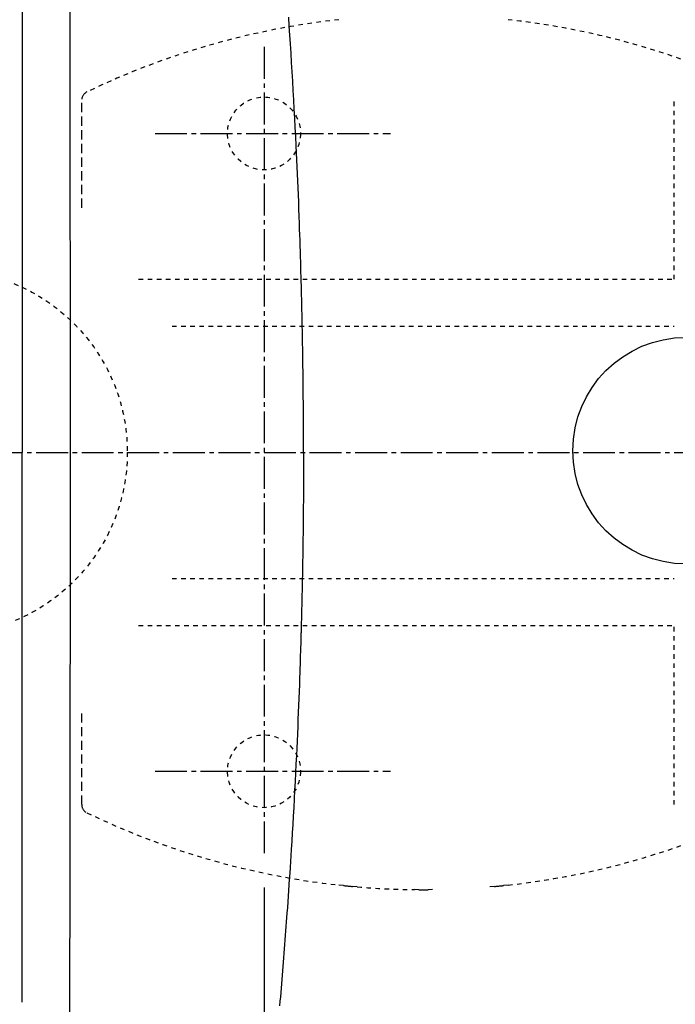
# Model space of a CAD drawing. Extents: x 0 to 2000, y 115 to 2915.
# Drawn here: x 609 to 753, y 2354 to 2570 of the extents above; entities that cross this region are included whole.
import ezdxf
from ezdxf.enums import TextEntityAlignment as Align

# ---------------------------------------------------------------- set-up
doc = ezdxf.new("R2010")
doc.units = 0
doc.header["$MEASUREMENT"] = 0
for name, pattern in [('EXLTYPE1', [3, 2, -1]), ('EXLTYPE2', [2, 1, -1]), ('EXLTYPE3', [10, 7, -1, 1, -1])]:
    doc.linetypes.add(name, pattern=pattern)
doc.layers.get('0').update_dxf_attribs({"linetype": 'CONTINUOUS'})
for name, color, linetype in [('便器', 7, 'CONTINUOUS'), ('便座', 7, 'CONTINUOUS'), ('寸法', 7, 'CONTINUOUS')]:
    doc.layers.add(name, color=color, linetype=linetype)
doc.styles.add('EXCADDIM2', font='monotxt', dxfattribs={"width": 0.84, "bigfont": 'extfont'})
doc.styles.add('EXCADSTD', font='monotxt', dxfattribs={"bigfont": 'extfont'})
doc.styles.get("Standard").update_dxf_attribs({"font": 'monotxt', "bigfont": 'extfont'})
doc.dimstyles.get("Standard").update_dxf_attribs({"dimtxt": 0.18, "dimasz": 0.18, "dimexe": 0.18, "dimexo": 0.0625, "dimgap": 0.09, "dimtad": 0, "dimtih": 1, "dimtoh": 1, "dimdec": 4, "dimzin": 0, "dimtxsty": 'STANDARD', "dimcen": 0.09, "dimazin": 3, "dimtfac": 1, "dimtdec": 4, "dimtmove": 0, "dimatfit": 3, "dimtolj": 1, "dimtzin": 0})

# ---------------------------------------------------------------- blocks, each defined once
blk = doc.blocks.new('*D15')
at = {"layer": '便座', "color": 3, "linetype": 'CONTINUOUS'}
for p, q in [((1132.51458, 2468.000004), (1132.51458, 2168)), ((662.51458, 2379.500004), (662.51458, 2168)), ((692.51458, 2183), (662.51458, 2178)), ((1132.51458, 2178), (1102.51458, 2183)), ((662.51458, 2178), (1132.51458, 2178)), ((662.51458, 2178), (692.51458, 2173)), ((1102.51458, 2173), (1132.51458, 2178))]:
    blk.add_line(p, q, dxfattribs=at)
at = {"layer": '便座', "color": 2, "linetype": 'CONTINUOUS', "style": 'EXCADSTD', "width": 0.84}
blk.add_text('470', height=40, dxfattribs=at).set_placement((897.51458, 2183), align=Align.CENTER)
blk = doc.blocks.new('_EX_NORM')
at = {"color": 0, "linetype": 'CONTINUOUS'}
for q in [(-1, 0.166667), (-1, 0), (-1, -0.166667)]:
    blk.add_line((0, 0), q, dxfattribs=at)
blk = doc.blocks.new('*D23')
at = {"layer": '寸法', "color": 3, "linetype": 'CONTINUOUS'}
for p, q in [((442.514602, 2482.000004), (442.514602, 2748)), ((1132.51458, 2482.000004), (1132.51458, 2748)), ((472.514602, 2743), (442.514602, 2738)), ((1132.51458, 2738), (1102.51458, 2743)), ((442.514602, 2738), (1132.51458, 2738)), ((442.514602, 2738), (472.514602, 2733)), ((1102.51458, 2733), (1132.51458, 2738))]:
    blk.add_line(p, q, dxfattribs=at)
at = {"layer": '寸法', "color": 2, "linetype": 'CONTINUOUS', "style": 'EXCADSTD', "width": 0.84}
blk.add_text('690', height=40, dxfattribs=at).set_placement((787.514591, 2743), align=Align.CENTER)

msp = doc.modelspace()

# ---------------------------------------------------------------- linework, layer by layer
at = {"layer": '便器', "color": 6, "linetype": 'EXLTYPE3'}
for p, q in [((662.51458, 2564.000004), (662.51458, 2386.500004)), ((638.594308, 2545.000004), (690.294308, 2545.000004)), ((392.518095, 2475.000004), (1154, 2475.000004)), ((638.594308, 2405.000004), (690.294308, 2405.000004))]:
    msp.add_line(p, q, dxfattribs=at)
at = {"layer": '便器', "color": 6, "linetype": 'EXLTYPE1'}
for p, q in [((622.518336, 2528.699987), (622.518336, 2552.316919)), ((622.518336, 2397.683059), (622.518336, 2417.699987)), ((679.966716, 2379.908467), (678.963756, 2380.015582)), ((716.072916, 2380.015582), (715.069956, 2379.908467)), ((682.975572, 2379.623164), (681.972612, 2379.712267)), ((696.515376, 2379.002941), (695.512437, 2379.011821)), ((699.524232, 2379.011821), (698.521296, 2379.002941)), ((713.06406, 2379.712267), (712.061097, 2379.623164))]:
    msp.add_line(p, q, dxfattribs=at)
at = {"layer": '便器', "color": 6, "linetype": 'EXLTYPE2'}
for p, q in [((752.518235, 2512.999989), (752.518235, 2552.316855)), ((635.003326, 2512.999989), (752.518235, 2512.999989)), ((642.327677, 2502.712787), (752.518235, 2502.712787)), ((642.327664, 2447.287189), (752.518235, 2447.287189)), ((635.003307, 2436.999989), (752.518235, 2436.999989)), ((752.518235, 2397.682995), (752.518235, 2436.999989))]:
    msp.add_line(p, q, dxfattribs=at)
at = {"layer": '便器', "color": 2, "linetype": 'EXLTYPE2'}
for centre in [(662.51458, 2545.000004), (662.51458, 2405.000004)]:
    msp.add_circle(centre, 8, dxfattribs=at)
at = {"layer": '便器', "color": 6, "linetype": 'EXLTYPE2'}
msp.add_circle((592.518095, 2475.000004), 40, dxfattribs=at)
for centre, start, end in [((697.518336, 2400.999976), 96.266016, 115.755005), ((697.518336, 2400.999976), 69.936232, 83.733985), ((697.518336, 2549.000002), 244.244995, 263.733984), ((697.518336, 2549.000002), 276.266015, 289.951106), ((697.518336, 2549.000002), 265.092591, 269.32392)]:
    msp.add_arc(centre, 170.000004, start, end, dxfattribs=at)
at = {"layer": '便器', "color": 6, "linetype": 'EXLTYPE1'}
for centre, radius, start, end in [((624.518328, 2552.310919), 2.000001, 115.755005, 180.00001), ((624.518328, 2397.689059), 2.000001, 179.99999, 244.244995), ((697.518336, 2549.000002), 170.000004, 264.073936, 264.753239), ((697.518336, 2549.000002), 170.000004, 275.246759, 275.926063), ((697.518336, 2549.000002), 170.000004, 269.66196, 270.338039)]:
    msp.add_arc(centre, radius, start, end, dxfattribs=at)
at = {"layer": '便座', "color": 6, "linetype": 'CONTINUOUS'}
for p in [(609.419982, 2596.165377), (609.419982, 2354.345116)]:
    msp.add_line(p, (609.419982, 2474.999992), dxfattribs=at)
at = {"layer": '便座', "color": 6, "linetype": 'CONTINUOUS', "flags": 128}
for points in [[(671.19062, 2475.000005), (671.190614, 2475.008898), (671.190596, 2475.03447), (671.190568, 2475.07506), (671.19053, 2475.129007), (671.190484, 2475.19465), (671.190431, 2475.270328), (671.190372, 2475.35438), (671.190309, 2475.445146), (671.190242, 2475.540964), (671.190172, 2475.640174), (671.190102, 2475.741114), (671.189954, 2475.950708), (671.189802, 2476.160736), (671.189639, 2476.371334), (671.189461, 2476.58264), (671.189263, 2476.794788), (671.18904, 2477.007917), (671.188787, 2477.222161), (671.1885, 2477.437659), (671.188172, 2477.654545), (671.1878, 2477.872957), (671.187377, 2478.093031), (671.186617, 2478.437452), (671.185733, 2478.785514), (671.184729, 2479.136541), (671.183613, 2479.489856), (671.182392, 2479.844783), (671.181072, 2480.200644), (671.179658, 2480.556763), (671.178158, 2480.912463), (671.176579, 2481.267068), (671.174925, 2481.6199), (671.173205, 2481.970284), (671.171306, 2482.339819), (671.169337, 2482.706137), (671.167295, 2483.06956), (671.165178, 2483.43041), (671.162986, 2483.789008), (671.160715, 2484.145676), (671.158363, 2484.500735), (671.15593, 2484.854507), (671.153412, 2485.207314), (671.150809, 2485.559477), (671.148117, 2485.911317), (671.145166, 2486.284248), (671.142114, 2486.657179), (671.138962, 2487.030108), (671.135709, 2487.403037), (671.132357, 2487.775965), (671.128904, 2488.148892), (671.125352, 2488.521817), (671.1217, 2488.894742), (671.117948, 2489.267666), (671.114098, 2489.640589), (671.110149, 2490.013511), (671.105869, 2490.407574), (671.101478, 2490.801635), (671.096977, 2491.195696), (671.092366, 2491.589755), (671.087645, 2491.983812), (671.082813, 2492.377868), (671.07787, 2492.771923), (671.072817, 2493.165977), (671.067654, 2493.560029), (671.06238, 2493.954079), (671.056995, 2494.348128), (671.051201, 2494.763314), (671.045285, 2495.178499), (671.039246, 2495.593681), (671.033083, 2496.008862), (671.026798, 2496.424041), (671.02039, 2496.839218), (671.01386, 2497.254393), (671.007206, 2497.669567), (671.00043, 2498.084738), (670.993531, 2498.499907), (670.98651, 2498.915074), (670.978998, 2499.351374), (670.971351, 2499.787672), (670.963569, 2500.223968), (670.955651, 2500.660261), (670.947598, 2501.096551), (670.939409, 2501.532839), (670.931085, 2501.969124), (670.922625, 2502.405407), (670.91403, 2502.841687), (670.905299, 2503.277965), (670.896432, 2503.714239), (670.886996, 2504.171447), (670.877441, 2504.627482), (670.867798, 2505.081174), (670.858097, 2505.531354), (670.848368, 2505.976851), (670.838643, 2506.416496), (670.82895, 2506.849119), (670.819321, 2507.273549), (670.809785, 2507.688618), (670.800374, 2508.093156), (670.791117, 2508.485991), (670.781616, 2508.883777), (670.772265, 2509.269729), (670.763008, 2509.646103), (670.753794, 2510.015154), (670.744569, 2510.379137), (670.735278, 2510.740307), (670.725869, 2511.100918), (670.716289, 2511.463226), (670.706483, 2511.829486), (670.696399, 2512.201953), (670.685983, 2512.582881), (670.659062, 2513.552898), (670.629997, 2514.579647), (670.598928, 2515.656361), (670.565994, 2516.776272), (670.531336, 2517.932612), (670.495093, 2519.118614), (670.457405, 2520.327509), (670.418412, 2521.55253), (670.378255, 2522.786909), (670.337071, 2524.023878), (670.295002, 2525.25667), (670.239131, 2526.845324), (670.181878, 2528.41825), (670.123121, 2529.978231), (670.06274, 2531.528047), (670.000613, 2533.07048), (669.93662, 2534.608312), (669.870639, 2536.144324), (669.802549, 2537.681298), (669.732229, 2539.222015), (669.659558, 2540.769256), (669.584414, 2542.325804), (669.485518, 2544.314807), (669.382683, 2546.320474), (669.276136, 2548.340053), (669.166102, 2550.370794), (669.052809, 2552.409947), (668.936483, 2554.454759), (668.81735, 2556.502481), (668.695636, 2558.55036), (668.57157, 2560.595647), (668.445375, 2562.63559), (668.317281, 2564.667439), (668.191747, 2566.622784), (668.06454, 2568.568734), (667.935552, 2570.50604)], [(671.19062, 2475.00001), (671.190614, 2474.990984), (671.190596, 2474.965035), (671.190567, 2474.923854), (671.190529, 2474.869134), (671.190482, 2474.802569), (671.190429, 2474.72585), (671.190369, 2474.640671), (671.190305, 2474.548723), (671.190237, 2474.451699), (671.190167, 2474.351292), (671.190096, 2474.249194), (671.189951, 2474.044302), (671.189803, 2473.839248), (671.189644, 2473.633863), (671.189471, 2473.427976), (671.189279, 2473.221418), (671.189062, 2473.014019), (671.188816, 2472.805611), (671.188537, 2472.596023), (671.188218, 2472.385085), (671.187856, 2472.172629), (671.187446, 2471.958484), (671.186732, 2471.63345), (671.185904, 2471.30492), (671.184968, 2470.97359), (671.183932, 2470.64016), (671.182801, 2470.305324), (671.181583, 2469.969781), (671.180283, 2469.634229), (671.178907, 2469.299363), (671.177464, 2468.965882), (671.175957, 2468.634482), (671.174396, 2468.305861), (671.172778, 2467.979541), (671.171109, 2467.656399), (671.169387, 2467.336115), (671.16761, 2467.01837), (671.165776, 2466.702844), (671.163883, 2466.389217), (671.16193, 2466.07717), (671.159915, 2465.766383), (671.157836, 2465.456537), (671.15569, 2465.147311), (671.153478, 2464.838387), (671.151187, 2464.528305), (671.148826, 2464.218206), (671.146396, 2463.90809), (671.143896, 2463.597959), (671.141327, 2463.287813), (671.138689, 2462.977655), (671.135981, 2462.667484), (671.133204, 2462.357303), (671.130359, 2462.047112), (671.127445, 2461.736912), (671.124463, 2461.426705), (671.121404, 2461.115694), (671.118276, 2460.804679), (671.11508, 2460.493661), (671.111815, 2460.182643), (671.108482, 2459.871627), (671.10508, 2459.560614), (671.101611, 2459.249608), (671.098072, 2458.93861), (671.094466, 2458.627621), (671.090792, 2458.316645), (671.08705, 2458.005683), (671.083237, 2457.694571), (671.079357, 2457.383475), (671.075409, 2457.072396), (671.071393, 2456.761335), (671.067309, 2456.450292), (671.063156, 2456.139266), (671.058936, 2455.828259), (671.054648, 2455.517271), (671.050292, 2455.206302), (671.045868, 2454.895352), (671.041375, 2454.584422), (671.036815, 2454.273468), (671.032186, 2453.962531), (671.027489, 2453.651611), (671.022723, 2453.340703), (671.017889, 2453.029806), (671.012986, 2452.718918), (671.008015, 2452.408036), (671.002974, 2452.097158), (670.997865, 2451.786281), (670.992687, 2451.475404), (670.987439, 2451.164524), (670.982112, 2450.853081), (670.976716, 2450.541632), (670.97125, 2450.230174), (670.965714, 2449.918708), (670.960109, 2449.607231), (670.954434, 2449.295742), (670.94869, 2448.984241), (670.942877, 2448.672725), (670.936994, 2448.361194), (670.931042, 2448.049646), (670.92502, 2447.738081), (670.918913, 2447.425645), (670.912736, 2447.113192), (670.906489, 2446.800725), (670.900173, 2446.488246), (670.893788, 2446.175758), (670.887334, 2445.863263), (670.880811, 2445.550763), (670.874219, 2445.238262), (670.867559, 2444.925761), (670.86083, 2444.613263), (670.854032, 2444.30077), (670.847156, 2443.987817), (670.840211, 2443.674873), (670.833197, 2443.361939), (670.826115, 2443.049018), (670.818964, 2442.736109), (670.811744, 2442.423215), (670.804456, 2442.110337), (670.797098, 2441.797475), (670.789672, 2441.484632), (670.782176, 2441.171809), (670.774612, 2440.859006), (670.766976, 2440.546099), (670.759299, 2440.234239), (670.75161, 2439.924453), (670.743938, 2439.617767), (670.736311, 2439.315205), (670.728759, 2439.017793), (670.721308, 2438.726558), (670.713989, 2438.442525), (670.70683, 2438.16672), (670.699859, 2437.900167), (670.693105, 2437.643894), (670.686568, 2437.397871), (670.680237, 2437.161609), (670.67407, 2436.933502), (670.668023, 2436.71195), (670.662057, 2436.495347), (670.656129, 2436.282092), (670.650197, 2436.07058), (670.64422, 2435.85921), (670.638155, 2435.646377), (670.631962, 2435.430479), (670.625598, 2435.209913), (670.605361, 2434.51537), (670.583332, 2433.769818), (670.559616, 2432.978201), (670.534318, 2432.145463), (670.507543, 2431.27655), (670.479394, 2430.376405), (670.449977, 2429.449972), (670.419396, 2428.502197), (670.387757, 2427.538024), (670.355163, 2426.562398), (670.321719, 2425.580262), (670.268379, 2424.053765), (670.213175, 2422.522912), (670.156031, 2420.987101), (670.096872, 2419.445735), (670.035623, 2417.898214), (669.972209, 2416.343939), (669.906555, 2414.782309), (669.838584, 2413.212727), (669.768223, 2411.634592), (669.695396, 2410.047304), (669.620028, 2408.450266), (669.528215, 2406.561735), (669.433114, 2404.663272), (669.335048, 2402.759231), (669.234342, 2400.853965), (669.131317, 2398.951826), (669.026298, 2397.057169), (668.919608, 2395.174346), (668.811569, 2393.307711), (668.702505, 2391.461616), (668.59274, 2389.640416), (668.482596, 2387.848462), (668.399056, 2386.512365), (668.315416, 2385.194045), (668.231605, 2383.891991), (668.147555, 2382.604695), (668.063196, 2381.330645), (667.978459, 2380.068331), (667.893275, 2378.816243), (667.807574, 2377.572871), (667.721287, 2376.336704), (667.634345, 2375.106232), (667.546679, 2373.879945), (667.475551, 2372.8951), (667.403877, 2371.911669), (667.331624, 2370.929334), (667.25876, 2369.947778), (667.185252, 2368.966681), (667.111068, 2367.985726), (667.036176, 2367.004595), (666.960543, 2366.022969), (666.884137, 2365.040531), (666.806926, 2364.056962), (666.728876, 2363.071944), (666.654018, 2362.135721), (666.578322, 2361.197332), (666.501733, 2360.256201), (666.424198, 2359.311753), (666.345662, 2358.363413), (666.26607, 2357.410604), (666.185368, 2356.452752), (666.103501, 2355.489281), (666.020416, 2354.519615), (665.936057, 2353.543179)]]:
    msp.add_lwpolyline(points, dxfattribs=at)
at = {"layer": '便座', "color": 6, "linetype": 'CONTINUOUS'}
msp.add_circle((755.133563, 2475.376709), 24.864675, dxfattribs=at)
for points in [[(620.025602, 2474.999992), (620.024069, 2533.372263), (619.986918, 2591.737874), (619.747908, 2650.077666)], [(619.747908, 2299.922318), (619.986918, 2358.26211), (620.024069, 2416.627722), (620.025602, 2474.999992)]]:
    msp.add_open_spline(points, degree=3, dxfattribs=at)

# ---------------------------------------------------------------- dimensions: what is measured, and where the dimension line sits
at = {"layer": '便座', "color": 3, "linetype": 'CONTINUOUS'}
dim = msp.add_linear_dim(base=(1132.51458, 2178), p1=(662.51458, 2386.500004), p2=(1132.51458, 2475.000004), dimstyle='STANDARD', override={"dimtxt": 40, "dimasz": 30, "dimexe": 10, "dimexo": 7, "dimgap": 5, "dimtad": 1, "dimjust": 0, "dimtih": 0, "dimtoh": 0, "dimdec": 1, "dimzin": 8, "dimtxsty": 'EXCADDIM2', "dimblk1": '_EX_NORM', "dimblk2": '_EX_NORM', "dimsah": 1, "dimse1": 0, "dimse2": 0, "dimclrd": 3, "dimclre": 3, "dimclrt": 2, "dimtmove": 2}, dxfattribs=at)
dim.commit()
dim.dimension.update_dxf_attribs({"geometry": '*D15', "text_midpoint": (897.51458, 2203), "dimtype": 160})
at = {"layer": '寸法', "color": 3, "linetype": 'CONTINUOUS'}
dim = msp.add_linear_dim(base=(1132.51458, 2738), p1=(442.514602, 2475.000004), p2=(1132.51458, 2475.000004), dimstyle='STANDARD', override={"dimtxt": 40, "dimasz": 30, "dimexe": 10, "dimexo": 7, "dimgap": 5, "dimtad": 1, "dimjust": 0, "dimtih": 0, "dimtoh": 0, "dimdec": 1, "dimzin": 8, "dimtxsty": 'EXCADDIM2', "dimblk1": '_EX_NORM', "dimblk2": '_EX_NORM', "dimsah": 1, "dimse1": 0, "dimse2": 0, "dimclrd": 3, "dimclre": 3, "dimclrt": 2, "dimtmove": 2}, dxfattribs=at)
dim.commit()
dim.dimension.update_dxf_attribs({"geometry": '*D23', "text_midpoint": (787.514591, 2763), "dimtype": 160})

doc.saveas('drawing.dxf')
